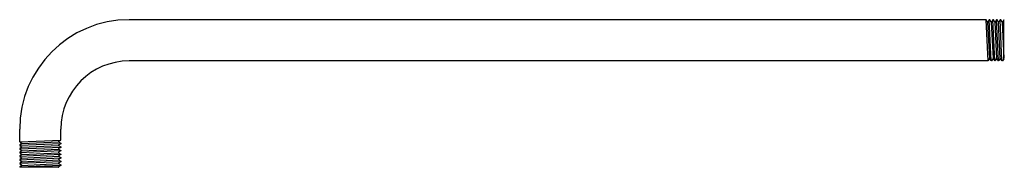
# Model space of a CAD drawing. Extents: x 4874.7 to 4894.2, y 151.6 to 154.5.
import ezdxf

# ---------------------------------------------------------------- set-up
doc = ezdxf.new("R2010")
doc.units = 0
doc.header["$LTSCALE"] = 0.64311
doc.layers.get('0').update_dxf_attribs({"color": 255, "linetype": 'CONTINUOUS'})
doc.layers.get('DEFPOINTS').update_dxf_attribs({"linetype": 'CONTINUOUS'})
doc.styles.get("Standard").update_dxf_attribs({"font": 'txt', "width": 0.8})

msp = doc.modelspace()

# ---------------------------------------------------------------- linework, layer by layer
for p, q in [((4893.801, 154.532), (4876.897, 154.532)), ((4893.828, 154.487), (4893.801, 154.532)), ((4893.837, 153.72), (4893.801, 154.532)), ((4893.835, 154.487), (4893.828, 154.487)), ((4893.828, 154.487), (4893.863, 153.766)), ((4893.861, 154.532), (4893.835, 154.487)), ((4893.872, 154.532), (4893.861, 154.532)), ((4893.897, 153.72), (4893.861, 154.532)), ((4893.899, 154.487), (4893.872, 154.532)), ((4893.906, 154.487), (4893.899, 154.487)), ((4893.899, 154.487), (4893.935, 153.766)), ((4893.933, 154.532), (4893.906, 154.487)), ((4893.944, 154.532), (4893.933, 154.532)), ((4893.968, 153.72), (4893.933, 154.532)), ((4893.97, 154.487), (4893.944, 154.532)), ((4893.978, 154.487), (4893.97, 154.487)), ((4893.97, 154.487), (4894.006, 153.766)), ((4894.004, 154.532), (4893.978, 154.487)), ((4894.015, 154.532), (4894.004, 154.532)), ((4894.04, 153.72), (4894.004, 154.532)), ((4894.042, 154.487), (4894.015, 154.532)), ((4894.049, 154.487), (4894.042, 154.487)), ((4894.077, 153.766), (4894.042, 154.487)), ((4894.076, 154.532), (4894.049, 154.487)), ((4894.111, 153.72), (4894.076, 154.532)), ((4894.087, 154.532), (4894.076, 154.532)), ((4894.114, 154.487), (4894.087, 154.532)), ((4894.121, 154.487), (4894.114, 154.487)), ((4894.114, 154.487), (4894.147, 153.773)), ((4894.147, 154.531), (4894.121, 154.487)), ((4894.147, 153.762), (4894.147, 154.531)), ((4893.837, 153.72), (4876.897, 153.72)), ((4893.863, 153.766), (4893.837, 153.72)), ((4893.871, 153.766), (4893.863, 153.766)), ((4893.897, 153.72), (4893.871, 153.766)), ((4893.908, 153.72), (4893.897, 153.72)), ((4893.935, 153.766), (4893.908, 153.72)), ((4893.942, 153.766), (4893.935, 153.766)), ((4893.968, 153.72), (4893.942, 153.766)), ((4893.98, 153.72), (4893.968, 153.72)), ((4894.006, 153.766), (4893.98, 153.72)), ((4894.013, 153.766), (4894.006, 153.766)), ((4894.04, 153.72), (4894.013, 153.766)), ((4894.051, 153.72), (4894.04, 153.72)), ((4894.077, 153.766), (4894.051, 153.72)), ((4894.085, 153.766), (4894.077, 153.766)), ((4894.111, 153.72), (4894.085, 153.766)), ((4894.123, 153.72), (4894.111, 153.72)), ((4894.147, 153.762), (4894.123, 153.72)), ((4874.741, 152.126), (4874.741, 152.376)), ((4875.553, 152.162), (4875.553, 152.376)), ((4874.741, 152.126), (4875.553, 152.162)), ((4874.741, 152.126), (4874.786, 152.1)), ((4874.786, 152.092), (4874.741, 152.066)), ((4875.553, 152.09), (4874.741, 152.054)), ((4874.741, 152.066), (4874.741, 152.054)), ((4874.741, 152.054), (4874.786, 152.028)), ((4874.786, 152.092), (4875.507, 152.128)), ((4874.786, 152.1), (4874.786, 152.092)), ((4874.786, 152.021), (4875.507, 152.056)), ((4875.507, 152.135), (4875.553, 152.162)), ((4875.507, 152.135), (4875.507, 152.128)), ((4875.507, 152.128), (4875.553, 152.102)), ((4875.553, 152.09), (4875.507, 152.064)), ((4875.507, 152.064), (4875.507, 152.056)), ((4875.507, 152.056), (4875.553, 152.03)), ((4875.553, 152.102), (4875.553, 152.09)), ((4874.786, 152.021), (4874.741, 151.994)), ((4875.553, 152.019), (4874.741, 151.983)), ((4874.741, 151.994), (4874.741, 151.983)), ((4874.741, 151.983), (4874.786, 151.957)), ((4874.786, 151.95), (4874.741, 151.923)), ((4875.553, 151.948), (4874.741, 151.912)), ((4874.741, 151.923), (4874.741, 151.912)), ((4874.741, 151.912), (4874.786, 151.885)), ((4874.786, 151.878), (4874.741, 151.852)), ((4875.553, 151.876), (4874.741, 151.84)), ((4874.741, 151.852), (4874.741, 151.84)), ((4874.741, 151.84), (4874.786, 151.814)), ((4874.786, 152.028), (4874.786, 152.021)), ((4874.786, 151.95), (4875.507, 151.985)), ((4874.786, 151.957), (4874.786, 151.95)), ((4874.786, 151.878), (4875.507, 151.913)), ((4874.786, 151.885), (4874.786, 151.878)), ((4874.786, 151.807), (4875.507, 151.842)), ((4875.553, 152.019), (4875.507, 151.993)), ((4875.507, 151.993), (4875.507, 151.985)), ((4875.507, 151.985), (4875.553, 151.959)), ((4875.553, 151.948), (4875.507, 151.921)), ((4875.507, 151.921), (4875.507, 151.913)), ((4875.507, 151.913), (4875.553, 151.887)), ((4875.553, 151.876), (4875.507, 151.85)), ((4875.507, 151.85), (4875.507, 151.842)), ((4875.507, 151.842), (4875.553, 151.816)), ((4875.553, 152.03), (4875.553, 152.019)), ((4875.553, 151.959), (4875.553, 151.948)), ((4875.553, 151.887), (4875.553, 151.876)), ((4874.786, 151.807), (4874.741, 151.78)), ((4875.553, 151.805), (4874.741, 151.769)), ((4874.741, 151.78), (4874.741, 151.769)), ((4874.741, 151.769), (4874.786, 151.743)), ((4874.786, 151.735), (4874.741, 151.709)), ((4875.553, 151.733), (4874.741, 151.698)), ((4874.741, 151.709), (4874.741, 151.698)), ((4874.741, 151.698), (4874.786, 151.671)), ((4874.786, 151.664), (4874.741, 151.637)), ((4875.553, 151.662), (4874.741, 151.626)), ((4874.786, 151.814), (4874.786, 151.807)), ((4874.786, 151.735), (4875.507, 151.771)), ((4874.786, 151.743), (4874.786, 151.735)), ((4874.786, 151.664), (4875.507, 151.7)), ((4874.786, 151.671), (4874.786, 151.664)), ((4875.553, 151.805), (4875.507, 151.778)), ((4875.507, 151.778), (4875.507, 151.771)), ((4875.507, 151.771), (4875.553, 151.745)), ((4875.553, 151.733), (4875.507, 151.707)), ((4875.507, 151.707), (4875.507, 151.7)), ((4875.507, 151.7), (4875.553, 151.673)), ((4875.553, 151.662), (4875.507, 151.636)), ((4875.553, 151.816), (4875.553, 151.805)), ((4875.553, 151.745), (4875.553, 151.733)), ((4875.553, 151.673), (4875.553, 151.662)), ((4874.741, 151.637), (4874.741, 151.626)), ((4875.51, 151.626), (4874.741, 151.626)), ((4875.507, 151.636), (4875.403, 151.626)), ((4875.507, 151.636), (4875.507, 151.628)), ((4875.507, 151.628), (4875.51, 151.626))]:
    msp.add_line(p, q)
for radius in [2.156, 1.344]:
    msp.add_arc((4876.897, 152.376), radius, 90, 180)

# ---------------------------------------------------------------- texts
at = {"layer": 'DEFPOINTS'}
for tag, p, s in [('MODELNUMBER', (4894.147, 154.125), 'P38700-00'), ('BRANDNAME', (4894.147, 154.124), 'KALLISTA'), ('PRODUCT', (4894.147, 154.122), 'SHOWER ARM')]:
    msp.add_attdef(tag, p, s, height=0.001, dxfattribs=at)

doc.saveas('drawing.dxf')
